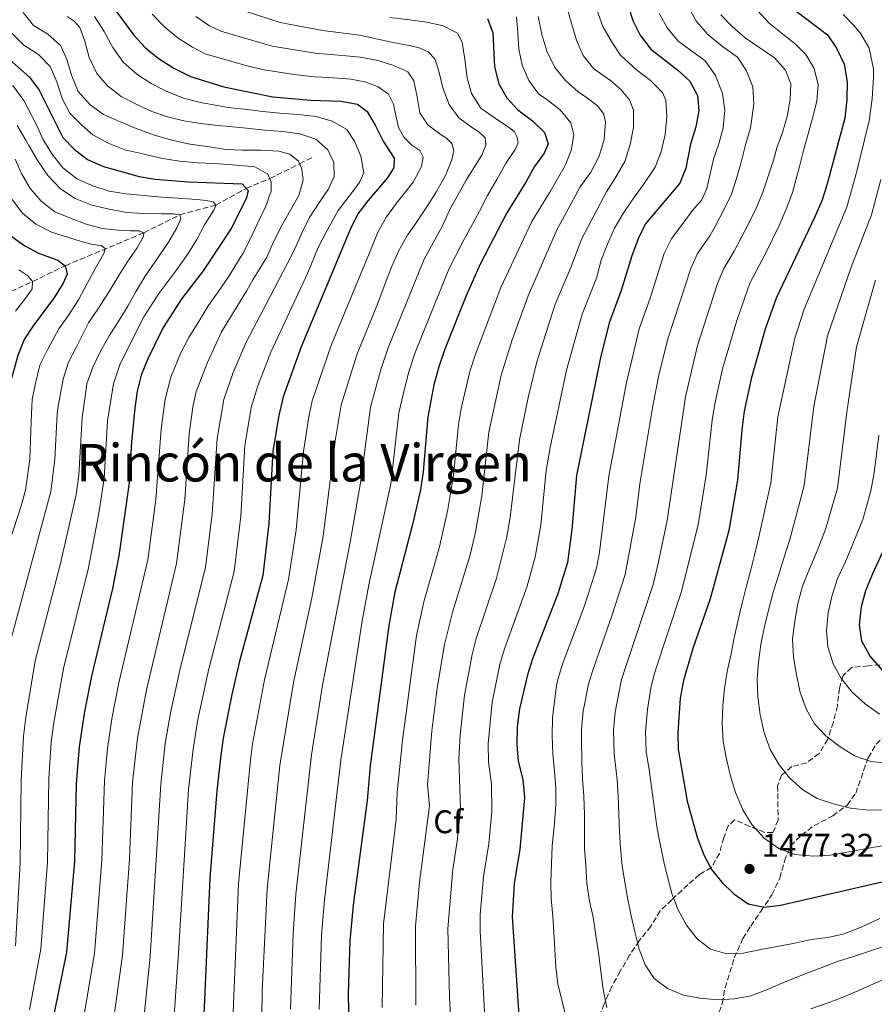
# Model space of a CAD drawing. Units: metres. Extents: x 672030 to 675496, y 4739833 to 4742233.
# Drawn here: x 674029 to 674290, y 4740818 to 4741119 of the extents above; entities that cross this region are included whole.
import ezdxf
from ezdxf.enums import TextEntityAlignment as Align

# ---------------------------------------------------------------- set-up
doc = ezdxf.new("R2010")
doc.units = ezdxf.units.M
doc.header["$MEASUREMENT"] = 0
doc.linetypes.add('DGN Style 3', pattern=[2.435891, 1.739922, -0.695969])
for name, color, linetype, lineweight in [('Barranco lineal', 142, 'DGN Style 3', 13), ('Cauce permanente (área)', 142, 'Continuous', 13), ('Cota de punto acotado terreno', 7, 'Continuous', 0), ('Curva de nivel directora', 30, 'Continuous', 30), ('Curva de nivel intermedia', 30, 'Continuous', 0), ('Etiqueta de zona arbolada', 92, 'Continuous', 0), ('Punto acotado terreno (símbolo)', 7, 'Continuous', 0), ('Texto de Área (paraje) menor', 7, 'Continuous', 0), ('Zona arbolada', 92, 'DGN Style 3', 0)]:
    doc.layers.add(name, color=color, linetype=linetype, lineweight=lineweight)
doc.styles.add('Style-Arial', font='arial.ttf')

# ---------------------------------------------------------------- blocks, each defined once
blk = doc.blocks.new('5PATER')
at = {"layer": 'Cauce permanente (área)', "linetype": 'Continuous', "lineweight": 0}
h = blk.add_hatch(color=51, dxfattribs=at)
edge = h.paths.add_edge_path()
edge.add_ellipse((0, 0), major_axis=(-0.11, -0.111), ratio=0.999422, start_angle=0, end_angle=360)

msp = doc.modelspace()

# ---------------------------------------------------------------- linework, layer by layer
at = {"layer": 'Barranco lineal', "color": 142, "linetype": 'DGN Style 3', "lineweight": 13}
msp.add_polyline3d([(673985.05, 4741023.57, 1322.33), (673992.34, 4741024.08, 1325), (674004.01, 4741025.96, 1330), (674017.4, 4741032.54, 1335), (674025.96, 4741036.06, 1340), (674032.62, 4741039.1, 1345), (674042.59, 4741043.93, 1350), (674066.65, 4741054.01, 1360), (674077.68, 4741059.53, 1365), (674088.74, 4741062.49, 1370), (674098.05, 4741067.61, 1375), (674105.23, 4741070.61, 1380), (674114.38, 4741075.13, 1385), (674118.32, 4741077.09, 1387.94)], dxfattribs=at)
at = {"layer": 'Curva de nivel directora', "color": 30, "linetype": 'Continuous', "lineweight": 30, "flags": 128}
for points, elevation in [([(674054.12, 4741127.55), (674063.63, 4741114.58), (674067.24, 4741110.69), (674071.07, 4741107.47), (674075.89, 4741104.44), (674080.97, 4741101.86), (674091.21, 4741098.74), (674106.23, 4741095.63), (674117.85, 4741094.67), (674127.03, 4741094.34), (674132.14, 4741093.39), (674135.14, 4741091.12), (674137.69, 4741086.82), (674139.95, 4741082.05), (674143.39, 4741076.84), (674143.22, 4741073.9), (674141.21, 4741070.79), (674135.25, 4741063.85), (674132.25, 4741059.85), (674129.92, 4741055), (674114.9, 4741019.1), (674109.39, 4741003.8), (674108.02, 4740998.03), (674106.2, 4740987.14), (674104.99, 4740964.95), (674103.16, 4740949.09), (674096, 4740922.76), (674093.65, 4740912.63), (674090.99, 4740899.21), (674090.29, 4740894.04)], 1400), ([(674214.95, 4741123.81), (674216.51, 4741119.03), (674218.68, 4741114.53), (674221.94, 4741110.26), (674230.21, 4741103.84), (674233.97, 4741100.49), (674236.33, 4741096.09), (674236.73, 4741091.4), (674235.78, 4741086.49), (674234.18, 4741081.2), (674232.72, 4741073.85), (674230.87, 4741069.19), (674220.28, 4741056.7)], 1450), ([(674263.01, 4741124.52), (674276.1, 4741114.68), (674278.87, 4741110.52), (674281.19, 4741105.68), (674282.13, 4741100.28), (674282.04, 4741094.88), (674281.46, 4741089.13), (674275.86, 4741068.58), (674274.32, 4741063.82), (674272.18, 4741058.9), (674260.33, 4741034.02), (674257.02, 4741024.49), (674252.77, 4741009.25), (674250.6, 4740999.37), (674249.84, 4740993.63), (674248.54, 4740978.22), (674245.89, 4740962.85), (674240.18, 4740941.87), (674234.89, 4740926.66), (674232.01, 4740916.91), (674230.97, 4740911.51), (674230.21, 4740900.87), (674230.34, 4740895.84), (674233.16, 4740879.9), (674236.21, 4740868.91), (674238.08, 4740863.71), (674240.56, 4740858.97), (674243.78, 4740855.14), (674247.45, 4740851.51), (674251.77, 4740848.45), (674256.69, 4740847.46), (674261.66, 4740848.05), (674296.83, 4740856.14)], 1475), ([(674171.93, 4741119.6), (674173.61, 4741115.28), (674174.11, 4741104.87), (674175.38, 4741099.67), (674177.89, 4741095.35), (674181.29, 4741091.67)], 1425), ([(674023.78, 4741108.6), (674031.61, 4741101.67), (674034.61, 4741097.66), (674041.9, 4741083.22), (674045.32, 4741079.58), (674049.41, 4741076.49), (674054.32, 4741074.28), (674065.27, 4741071.27), (674070.2, 4741070.45), (674080.35, 4741069.59), (674096.82, 4741068.96), (674098.68, 4741066.93), (674098.17, 4741064.68), (674093.63, 4741055.66), (674084.82, 4741042.35), (674078.36, 4741033.93), (674072.59, 4741025.03), (674067.86, 4741015.39), (674065.88, 4741010.41), (674064.67, 4741005.55), (674063.95, 4741000.28)], 1375), ([(674181.29, 4741091.67), (674185.75, 4741088.31), (674189.46, 4741084.78), (674190.5, 4741081.26), (674189.3, 4741078.37), (674186.36, 4741074.32), (674183.72, 4741069.5), (674177.89, 4741060.11), (674169.7, 4741044.38), (674165.27, 4741034.5), (674158.92, 4741018.41), (674157.01, 4741013), (674155.49, 4741007.45), (674153.68, 4740997.6), (674152.23, 4740980.86), (674151.38, 4740975.25), (674149.1, 4740965.05), (674143.54, 4740943.92), (674141.76, 4740933.69), (674136, 4740890.74), (674135.05, 4740880.12), (674130.85, 4740848.09), (674129.8, 4740837.2), (674129.31, 4740821.03), (674129.44, 4740810.28)], 1425), ([(674220.28, 4741056.7), (674218.12, 4741052.19), (674216.14, 4741047), (674212.94, 4741036.38), (674209.25, 4741026.44), (674206.5, 4741015.26), (674199.24, 4740979.66), (674197.83, 4740963.15), (674196.42, 4740953.02), (674193.54, 4740943.43), (674185.74, 4740923.5), (674184.18, 4740918.63), (674181.74, 4740908.16), (674181.09, 4740902.67), (674180.9, 4740897.18), (674181.31, 4740892.2), (674182.74, 4740886.53), (674183.27, 4740881), (674181.87, 4740865.22), (674180.08, 4740854.75), (674179.46, 4740844.49), (674181.51, 4740814.36)], 1450), ([(674025.98, 4741053.06), (674030.22, 4741050.04), (674034.37, 4741047.76), (674040.35, 4741045.66), (674042.59, 4741043.93), (674043.18, 4741041.33)], 1350), ([(674043.18, 4741041.33), (674041.94, 4741038.56), (674039.35, 4741034.28), (674032.81, 4741025.54), (674030.06, 4741021.36), (674028.04, 4741016.46), (674025.13, 4741005.68), (674024.22, 4740995.66), (674023.99, 4740984.49), (674022.63, 4740975.88), (674021.07, 4740970.59), (674015.09, 4740955.52), (674013.48, 4740950.67), (674007.64, 4740929.84), (674006.7, 4740924.93), (674004.45, 4740908.35), (674003.8, 4740897.84), (674003.83, 4740860.31), (674004.11, 4740854.25), (674003.88, 4740838.46), (674002.01, 4740822.77), (673998.36, 4740806.95)], 1350), ([(674063.95, 4741000.28), (674062.87, 4740990), (674062.21, 4740977.38), (674059.06, 4740955.08), (674057.11, 4740945.1), (674050.64, 4740918.23), (674048.51, 4740907.41), (674046.88, 4740896.59), (674045.93, 4740885.28), (674045.45, 4740861.52), (674042.97, 4740833.7), (674029.55, 4740767.44)], 1375), ([(674296.69, 4740964.37), (674289.85, 4740949.51), (674287.79, 4740944.3), (674286.38, 4740939.43), (674285.81, 4740933.94), (674286.57, 4740929.01), (674289.17, 4740924.19), (674292.92, 4740919.97)], 1500), ([(674090.29, 4740894.04), (674089.02, 4740883.07), (674086.93, 4740856.36), (674084.5, 4740802.87)], 1400)]:
    msp.add_lwpolyline(points, dxfattribs=dict(at, elevation=elevation))
at = {"layer": 'Curva de nivel intermedia', "color": 30, "linetype": 'Continuous', "lineweight": 0, "flags": 128}
for points, elevation in [([(674029.67, 4741121.53), (674032.92, 4741117.54), (674037.32, 4741114.81), (674041.11, 4741111.39), (674043.07, 4741107.14), (674044.48, 4741102.29), (674046.55, 4741097.32), (674050.29, 4741093.17), (674054.35, 4741090.25), (674059.26, 4741088.11), (674064.28, 4741085.91), (674069.68, 4741084), (674074.89, 4741082.44), (674080.72, 4741081.14), (674086.13, 4741080.46), (674091.65, 4741079.54), (674096.95, 4741079.32), (674102.4, 4741079.32), (674108.04, 4741079.01), (674111.36, 4741078.07), (674114.01, 4741075.96), (674115.1, 4741073.51), (674115.46, 4741070.27), (674114.13, 4741065.39), (674111.62, 4741060.91), (674108.99, 4741056.2), (674106.44, 4741051.22), (674104.35, 4741046.58), (674100.07, 4741039.61), (674098.23, 4741036.34), (674090.52, 4741023.64), (674086.18, 4741014.3), (674082.73, 4741005.45), (674081.7, 4741000.56), (674080.57, 4740992.45), (674079.21, 4740972.3), (674076.7, 4740952.69), (674067.46, 4740914.03), (674064.72, 4740899.19), (674063.23, 4740885.62), (674062.25, 4740862.16), (674060.1, 4740832.77)], 1385), ([(674069.28, 4741120.93), (674073.07, 4741117.02), (674077.16, 4741113.67), (674081.57, 4741110.82), (674083.75, 4741109.71), (674085.51, 4741108.87), (674098.63, 4741105.07), (674103.56, 4741103.93), (674112.69, 4741102.48), (674119.03, 4741101.77), (674123.36, 4741101.54), (674130.07, 4741101.07), (674134.41, 4741100.21), (674138.44, 4741098.73), (674141.63, 4741096.46), (674143.17, 4741093.36), (674143.83, 4741089.92), (674144.68, 4741086.25), (674146.3, 4741083.27), (674148.8, 4741080.85), (674151.23, 4741079.19), (674152.21, 4741077.13), (674151.73, 4741074.35), (674149.18, 4741069.52), (674144.03, 4741063.07), (674141.03, 4741058.86), (674138.33, 4741054.19), (674135.99, 4741048.4), (674124.19, 4741019.83), (674118.25, 4741002.56), (674117.19, 4740997.67), (674115.54, 4740987.06), (674113.3, 4740963.03), (674110.96, 4740947.86), (674103.64, 4740917.1), (674100, 4740897.52), (674099.34, 4740892.56), (674095.72, 4740854.7), (674093.32, 4740798)], 1405), ([(674171.29, 4741083.1), (674169.36, 4741084.87), (674167.38, 4741086.11), (674163.21, 4741089.26), (674160.23, 4741093.29), (674158.32, 4741098.37), (674157.05, 4741103.53), (674155.82, 4741107.31), (674153.78, 4741109.42), (674151.04, 4741110.66), (674148.45, 4741111.29), (674143.04, 4741112.28), (674132.77, 4741114.54), (674121.41, 4741115.97), (674108.46, 4741118.43), (674097.76, 4741121.93)], 1415), ([(674196.33, 4741122.78), (674197.74, 4741117.82), (674199.19, 4741113), (674201.26, 4741108.3), (674204.51, 4741104.23), (674209.63, 4741100.69), (674212.93, 4741097.77), (674215.43, 4741094.74), (674216.66, 4741091.53), (674216.71, 4741086.3), (674215.68, 4741081.01), (674214.04, 4741075.8), (674211.38, 4741071.24), (674208.37, 4741066.52), (674200.84, 4741052.25), (674197.3, 4741042.89), (674192.73, 4741032.13), (674187.11, 4741014.45), (674184.39, 4741003.61), (674181.77, 4740990.56), (674178.94, 4740966.96), (674177.92, 4740960.94), (674174.74, 4740948.21), (674168.51, 4740929.7), (674167.25, 4740924.86), (674164.95, 4740912.43), (674163.56, 4740900.19), (674163.18, 4740892.91), (674163.72, 4740877.66), (674162.69, 4740867.71), (674161.29, 4740858.95), (674159.78, 4740840.93), (674160.32, 4740820.04), (674160.68, 4740811.61)], 1440), ([(674205.49, 4741122.31), (674207.32, 4741117.19), (674209.92, 4741112.6), (674212.71, 4741108.38), (674217.6, 4741103.89), (674221.85, 4741100.62), (674225.52, 4741096.97), (674226.57, 4741094.6), (674226.88, 4741089.56), (674226.39, 4741084.08), (674225.13, 4741078.82), (674223.35, 4741074.07), (674219.76, 4741068.79), (674216.45, 4741064.31), (674213.49, 4741059.95), (674210.9, 4741055.39), (674208.69, 4741050.49), (674206.75, 4741045.66), (674205.3, 4741040.15), (674200.93, 4741029.12), (674196.18, 4741011.97), (674191.14, 4740988.22), (674189.95, 4740981.25), (674188.32, 4740964.6), (674186.52, 4740954.67), (674184.14, 4740945.82), (674177.12, 4740926.6), (674175.73, 4740921.8), (674173.35, 4740910.29), (674172.14, 4740897.55), (674172.25, 4740891.91), (674173.2, 4740885.25), (674173.27, 4740876.84), (674172.33, 4740866.88), (674170.68, 4740856.85), (674169.74, 4740845.21), (674169.75, 4740840.21), (674171.1, 4740813.55)], 1445), ([(674224.49, 4741121.22), (674227.09, 4741116.7), (674230.35, 4741112.72), (674234.44, 4741109.75), (674238.62, 4741106.63), (674241.83, 4741102.19), (674243.93, 4741096.68), (674244.65, 4741091.57), (674244.16, 4741086.19), (674242.79, 4741081.28), (674241.23, 4741076.53), (674239.19, 4741067.58), (674237.64, 4741064.12), (674234.75, 4741060.87), (674228.29, 4741052.16), (674226.07, 4741047.69), (674221.75, 4741034), (674218.39, 4741024.58), (674214.52, 4741008.19), (674209.11, 4740979.44), (674206.27, 4740956.19), (674205.32, 4740951.29), (674201.81, 4740940.08), (674194.99, 4740922.18), (674193.53, 4740917.21), (674193.13, 4740915.35), (674191.88, 4740905.44), (674191.77, 4740899.87), (674192, 4740894.49), (674192.46, 4740889.15), (674192.84, 4740883.92), (674192.88, 4740878.78), (674192.46, 4740873.14), (674191.81, 4740866.24), (674191.54, 4740860.71), (674191.35, 4740855.03), (674191.5, 4740850), (674191.93, 4740844.73), (674192.23, 4740839.69), (674192.54, 4740834.58), (674192.89, 4740829.13), (674193.54, 4740823.86), (674194.84, 4740818.66), (674196.06, 4740813.58)], 1455), ([(674233.31, 4741123.47), (674235.95, 4741118.73), (674239.54, 4741114.62), (674243.98, 4741111.12), (674248.53, 4741107.77), (674251.25, 4741103.6), (674253.2, 4741098.7), (674253.58, 4741093.44), (674252.5, 4741086.12), (674251.02, 4741080.95), (674249.65, 4741075.62), (674248.24, 4741070.67), (674246.72, 4741065.8), (674244.4, 4741061.01), (674241.89, 4741056.38), (674240.02, 4741053.12), (674236.3, 4741047.62), (674234.24, 4741043.07), (674227.28, 4741021.81), (674224.58, 4741010.9), (674222.62, 4741001.05), (674218.62, 4740977.11), (674217.39, 4740966.95), (674214.14, 4740949.34), (674210.08, 4740936.72), (674204.07, 4740919.7), (674202.89, 4740915.78), (674201.29, 4740907.5), (674200.74, 4740901.95), (674200.72, 4740899.13), (674200.83, 4740891.81), (674201.06, 4740886.74), (674201.44, 4740881.43), (674201.63, 4740875.86), (674201.64, 4740870.79), (674201.71, 4740865.3), (674202.06, 4740860.23)], 1460), ([(674243.4, 4741120.78), (674246.93, 4741117.21), (674250.87, 4741113.71), (674255.35, 4741110.63), (674259.83, 4741107.55), (674263.23, 4741103.87), (674264.84, 4741099.59), (674264.7, 4741094.9), (674263.71, 4741089.68), (674262.34, 4741084.77), (674260.59, 4741080.01), (674259.57, 4741076.25), (674257.98, 4741071.34), (674256.15, 4741066.16), (674254.21, 4741061.52), (674251.81, 4741056.55), (674247.5, 4741048.37), (674244.31, 4741043.09), (674242.38, 4741038.48), (674236.3, 4741019.49), (674232.56, 4741003.77), (674226.95, 4740965.93), (674224.09, 4740952.28), (674222.68, 4740946.33), (674212.98, 4740917.15), (674211.07, 4740907.17), (674210.56, 4740901.59), (674210.73, 4740894.38), (674211.67, 4740886.48), (674211.98, 4740881.48), (674212.2, 4740875.8), (674212.36, 4740870.61), (674212.71, 4740865.54), (674213.24, 4740860.08), (674214.01, 4740855.12), (674214.92, 4740849.81), (674215.96, 4740844.85), (674217.22, 4740839.46), (674218.44, 4740834.61), (674220.24, 4740829.83), (674222.96, 4740825.62), (674227.05, 4740822.54), (674231.96, 4740820.52), (674237.03, 4740819.54), (674242.48, 4740819.08), (674247.47, 4740819.35), (674252.66, 4740820.31), (674257.75, 4740822.29), (674262.45, 4740824.24), (674269.3, 4740827.09), (674274.12, 4740828.85), (674279.16, 4740830.8), (674284.02, 4740832.37), (674288.99, 4740833.98), (674294.18, 4740835.73)], 1465), ([(674254.67, 4741122.14), (674258.27, 4741118.26), (674262.37, 4741114.95), (674266.42, 4741111.72), (674269.45, 4741108.65), (674271.98, 4741104.33), (674273.24, 4741099.28), (674272.82, 4741094.29), (674271.49, 4741089.11), (674270.16, 4741084.28), (674268.76, 4741079.26), (674267.54, 4741074.27), (674265.39, 4741066.31), (674263.41, 4741061.25), (674261.28, 4741056.24), (674257.31, 4741048.03), (674252.32, 4741038.55), (674248.29, 4741027.14)], 1470), ([(674280.9, 4741120.84), (674284.41, 4741117.31), (674286.34, 4741114.93), (674288.83, 4741110.58), (674290.19, 4741104.21), (674290.24, 4741101.79), (674289.8, 4741095.01), (674288.9, 4741088.27), (674285, 4741072.49), (674282, 4741061.86), (674268.98, 4741030.64), (674266.14, 4741021.69), (674260.92, 4740997.66), (674258.76, 4740977.41), (674255.21, 4740961.33), (674253.76, 4740955.24), (674252.51, 4740950.33), (674251.21, 4740945.5), (674250, 4740940.58)], 1480), ([(674043.17, 4741120.21), (674045.3, 4741118.78), (674047.11, 4741116.86), (674048.61, 4741112.7), (674049.95, 4741107.69), (674052.24, 4741102.8), (674055.57, 4741099.04), (674059.74, 4741095.77), (674064.57, 4741093.33), (674069.17, 4741091.12), (674073.92, 4741089.57), (674078.95, 4741088.31), (674084.05, 4741087.48), (674089.35, 4741086.83), (674092.82, 4741086.54), (674098.12, 4741086.01), (674103.72, 4741085.44), (674109.28, 4741085.02), (674114.5, 4741084.29), (674119.33, 4741082.66), (674123.09, 4741079.39), (674124.89, 4741075.57), (674124.94, 4741071.26), (674123.19, 4741067.3), (674120.3, 4741063.05), (674117.41, 4741058.65), (674115.02, 4741053.71), (674112.89, 4741049.07), (674110.65, 4741044.7), (674105.39, 4741034.51), (674098.06, 4741020.55), (674094.06, 4741011.19), (674091.16, 4741002.98), (674089.15, 4740991.02), (674087.59, 4740967.94), (674085.52, 4740951.49), (674077.89, 4740920.99), (674074.85, 4740907.03), (674073.24, 4740897.55), (674071.86, 4740885.12), (674068.67, 4740832.31), (674065.31, 4740800.43)], 1390), ([(674051.57, 4741120.26), (674054.55, 4741115.7), (674057.22, 4741110.8), (674060.39, 4741106.24), (674064.56, 4741102.55), (674068.97, 4741099.78), (674073.57, 4741097.42), (674078.78, 4741095.29), (674083.99, 4741093.95), (674089.13, 4741093), (674092.52, 4741092.37), (674097.55, 4741091.84), (674103.15, 4741091.15), (674108.37, 4741090.62), (674113.98, 4741090.24), (674119.42, 4741089.59), (674124.41, 4741088.15), (674128.82, 4741085.6), (674131.19, 4741082.11), (674133.15, 4741077.45), (674134.03, 4741072.33), (674132.79, 4741069.44), (674129.55, 4741065.27), (674126.17, 4741060.79), (674122.5, 4741054.22), (674120.07, 4741049.51), (674116.95, 4741041.76), (674105.61, 4741017.47), (674101.59, 4741007.15), (674099.59, 4741000.5), (674097.65, 4740988.77), (674096.37, 4740967.21), (674094.34, 4740950.29), (674086.6, 4740920.42), (674083.26, 4740904.93), (674081.78, 4740895.9), (674080.4, 4740883.51), (674077.23, 4740831.85), (674075.21, 4740804.13)], 1395), ([(674104.5, 4740853.05), (674108.38, 4740890.86), (674112.5, 4740916.29), (674118.18, 4740942.16), (674121.61, 4740961.12), (674125.41, 4740990.91), (674127.1, 4741001.32), (674132.02, 4741016.93), (674138.21, 4741032.19), (674140.59, 4741038.46), (674142.53, 4741043.51), (674144.74, 4741048.38), (674147.4, 4741053.28), (674150.48, 4741057.68), (674153.6, 4741062.28), (674156.3, 4741066.64), (674159.08, 4741071.51), (674161.02, 4741076.33), (674161.69, 4741079.19), (674161.06, 4741081.41), (674159.35, 4741083.02), (674157.76, 4741084.06), (674153.7, 4741087.1), (674151.24, 4741090.78), (674150.36, 4741095.7), (674149.36, 4741100.55), (674147.52, 4741103.31), (674142.95, 4741105.36), (674137.93, 4741106.92), (674132.98, 4741107.8), (674127.57, 4741108.33), (674119.12, 4741109.01), (674106, 4741111.18), (674090.24, 4741115.81), (674086.78, 4741117.4), (674082.64, 4741120.28)], 1410), ([(674180.86, 4741120.2), (674181.21, 4741115.28), (674181.56, 4741110.28), (674182.59, 4741105.35), (674184.62, 4741100.65), (674187.57, 4741096.58), (674190.15, 4741094.85), (674194.24, 4741091.7), (674197.53, 4741087.71), (674198.35, 4741084.04), (674197.63, 4741079.24), (674195.73, 4741074.6), (674191, 4741066.45), (674185.54, 4741057.49), (674176.02, 4741037.25), (674168.23, 4741016.8), (674166.51, 4741011.5), (674163.84, 4741000.2), (674163.04, 4740995.26), (674161.54, 4740979.63), (674159.85, 4740969.23), (674157.25, 4740957.82), (674152.44, 4740941.03), (674150.24, 4740930.68), (674145.87, 4740898.64), (674144.3, 4740882.54), (674144, 4740874.34), (674140.07, 4740842.39), (674139.64, 4740816.73)], 1430), ([(674180.4, 4741079.54), (674181.3, 4741081.63), (674180.96, 4741083.46), (674180.21, 4741084.96), (674178.58, 4741086.23), (674174.1, 4741089.19), (674169.89, 4741092.23), (674167.1, 4741096.64), (674165.72, 4741101.49), (674165, 4741107.06), (674164.23, 4741112.41), (674162.8, 4741115.12), (674158.36, 4741117.44), (674153.41, 4741118.51), (674148.03, 4741119.19), (674142.05, 4741119.92)], 1420), ([(674170.24, 4740973.43), (674172.41, 4740992.91), (674176.12, 4741010.4), (674179.56, 4741021.23), (674184.38, 4741034.69), (674193.19, 4741054.87), (674196.13, 4741060.29), (674200.39, 4741068.05), (674203.58, 4741072.61), (674206.13, 4741077.43), (674207.69, 4741082.61), (674208.15, 4741088.02), (674207.48, 4741090.54), (674205.51, 4741093), (674202.59, 4741095.27), (674199.71, 4741097.19), (674195.81, 4741100.65), (674192.63, 4741104.6), (674190.15, 4741109.65), (674188.58, 4741114.77), (674187.44, 4741120.23)], 1435), ([(674026.1, 4741115.27), (674029.96, 4741111.43), (674034.44, 4741108.65), (674037.96, 4741104.97), (674040.03, 4741100.23), (674041.63, 4741095.14), (674044.01, 4741090.66), (674047.79, 4741086.83), (674051.09, 4741084.02), (674055.8, 4741081.51), (674060.86, 4741079.45), (674066.42, 4741078.16), (674071.86, 4741076.9), (674077.62, 4741075.94), (674083.07, 4741075.41), (674088.36, 4741075.22), (674093.85, 4741074.84), (674100.64, 4741074.19), (674104.66, 4741071.95), (674105.68, 4741069.57), (674105.66, 4741066.79), (674103.91, 4741061.92), (674101.63, 4741057.1), (674099.34, 4741052.23), (674097.02, 4741047.67), (674092.66, 4741040.53), (674089.47, 4741035.9), (674086.35, 4741031.61), (674083.57, 4741026.83), (674080.6, 4741022.12), (674077.86, 4741017.06), (674074.91, 4741009.75), (674073.17, 4741003.06)], 1380), ([(674026.6, 4741099.1), (674029.93, 4741094.58), (674033.77, 4741087.08), (674035.83, 4741082.45), (674038.59, 4741078.08), (674041.91, 4741073.9), (674046.16, 4741070.52), (674051.1, 4741068.39), (674056.09, 4741066.79), (674061.19, 4741065.99), (674066.8, 4741065.42), (674072.05, 4741064.97), (674077.12, 4741064.59), (674082.88, 4741064.24), (674085.74, 4741063.92), (674087.91, 4741063.48), (674088.74, 4741062.49), (674088.12, 4741060.93), (674085.3, 4741056.45), (674082.95, 4741052), (674080.25, 4741047.67), (674077.05, 4741043.2), (674071.32, 4741035.41), (674066.71, 4741028.29), (674059.44, 4741013.84), (674057.35, 4741007.74), (674055.58, 4740996.39), (674054.56, 4740978.8), (674052.86, 4740968.1), (674049.71, 4740951.43), (674042.04, 4740920.55), (674039.15, 4740903.99), (674038.33, 4740897.95), (674037.56, 4740886.87), (674037.13, 4740861.28), (674035.15, 4740834.65), (674031.63, 4740815.98)], 1370), ([(674027.91, 4741086.83), (674030.55, 4741082.39), (674031.49, 4741080.75), (674034.16, 4741076.07), (674037.3, 4741071.52), (674041.12, 4741067.49), (674045.64, 4741064.56), (674050.74, 4741062.5), (674056.07, 4741061.21), (674061.51, 4741060.25), (674066.51, 4741059.88), (674072.15, 4741059.84), (674075.73, 4741059.81), (674077.68, 4741059.53), (674077.97, 4741058.27), (674076.81, 4741055.53), (674074.19, 4741051.09), (674070.26, 4741045.32), (674067.06, 4741040.73), (674064.32, 4741036.09), (674061.77, 4741031.57), (674058.8, 4741026.79), (674056.07, 4741022.46), (674053.37, 4741017.71), (674051.04, 4741012.89), (674049.18, 4741007.75), (674048.58, 4741003.14), (674047.83, 4740997.47), (674046.77, 4740979.81), (674045.96, 4740973.81), (674041.2, 4740952.71), (674033.44, 4740922.87), (674030.53, 4740905.51), (674029.82, 4740899.86), (674029.08, 4740886.3), (674028.8, 4740861.04), (674027.34, 4740835.6)], 1365), ([(674111.61, 4740816.18), (674112.41, 4740839.43), (674113.28, 4740851.4), (674118, 4740894.13), (674121.36, 4740915.48), (674129.92, 4740959.21), (674133.2, 4740978.01), (674136.07, 4741000.56), (674139.25, 4741012.11), (674141.54, 4741018.73), (674152.56, 4741045.89), (674158.14, 4741056.16), (674160.31, 4741060.95), (674162.9, 4741065.58), (674165.41, 4741070.14), (674168.3, 4741074.7), (674170.26, 4741077.77), (674171.43, 4741080.85), (674171.29, 4741083.1)], 1415), ([(674120.43, 4740816.1), (674121.13, 4740838.79), (674122.07, 4740849.75), (674127, 4740892.44), (674133.57, 4740935.14), (674135.6, 4740946.14), (674142.38, 4740977.16), (674144.82, 4740998.84), (674146.19, 4741004.92), (674147.73, 4741011.11), (674149.81, 4741017.36), (674160.11, 4741042.85), (674164.35, 4741051.24), (674166.89, 4741055.72), (674169.48, 4741060.62), (674171.96, 4741065.45), (674174.77, 4741070.31), (674177.48, 4741075.1), (674180.4, 4741079.54)], 1420), ([(674027.22, 4741076.59), (674029.21, 4741072.15), (674031.89, 4741067.56), (674035.25, 4741063.68), (674039.39, 4741060.45), (674044.26, 4741058.47), (674049.01, 4741056.61), (674053.96, 4741055.32), (674058.8, 4741054.79), (674062.57, 4741054.65), (674065.28, 4741054.59), (674066.65, 4741054.01), (674066.6, 4741052.83), (674064.63, 4741049.45), (674061.55, 4741044.97), (674058.7, 4741040.37), (674055.81, 4741035.7), (674052.8, 4741030.92), (674049.68, 4741026.48), (674046.01, 4741019.07), (674043.61, 4741014.39), (674042.01, 4741009.22), (674040.32, 4741000.25), (674040.08, 4740998.55), (674039.44, 4740984.7), (674038.24, 4740974.77), (674024.84, 4740925.2)], 1360), ([(674292.49, 4741070.32), (674289.55, 4741059.53), (674283.39, 4741043.47), (674276.13, 4741022.49), (674271.91, 4741000.81), (674268.98, 4740976.61), (674264.61, 4740960.08), (674262.78, 4740954.38), (674261.11, 4740949.09), (674259.43, 4740943.99), (674258.06, 4740938.43), (674256.77, 4740933.41)], 1485), ([(674026.36, 4741064.23), (674029.5, 4741059.98), (674033.59, 4741056.67), (674038.38, 4741054.24), (674043.33, 4741052.72), (674047.13, 4741051.43), (674050.94, 4741050.45), (674053.64, 4741050.09), (674054.82, 4741049.17), (674054.47, 4741047.64), (674051.8, 4741042.93), (674049.29, 4741038.45), (674046.67, 4741033.51), (674043.66, 4741028.88), (674040.62, 4741024.63), (674037.26, 4741018.36), (674034.78, 4741013.42), (674033.49, 4741007.98), (674032.46, 4741002.95), (674032.18, 4740996.19), (674031.71, 4740984.59), (674030.41, 4740975.19), (674029.14, 4740970.35), (674021.99, 4740948.66)], 1355), ([(674028.37, 4741042.63), (674031.1, 4741040.86), (674032.62, 4741039.1), (674032.45, 4741036.81), (674030.49, 4741034.04), (674027.33, 4741030.02)], 1345), ([(674290.86, 4741039.47), (674285, 4741019.04), (674282.02, 4740999.03), (674279.2, 4740975.81), (674275.54, 4740963.18), (674275.13, 4740962.08), (674272.72, 4740956.07), (674270.59, 4740951.05), (674268.42, 4740945.76), (674267.01, 4740940.47), (674266.1, 4740935.1), (674265.41, 4740929.69), (674265.68, 4740924.05), (674266.56, 4740918.62), (674267.78, 4740913.2), (674269.57, 4740908.16), (674272.14, 4740903.64), (674275.58, 4740899.95), (674279.72, 4740896.76), (674284.42, 4740893.79), (674289.37, 4740892.08), (674294.59, 4740891.55)], 1490), ([(674248.29, 4741027.14), (674243.98, 4741012.36), (674241.59, 4741001.65), (674240.78, 4740996.63), (674238.93, 4740979.75), (674236.49, 4740964.67), (674231.43, 4740944.1), (674223.22, 4740919.42), (674221.94, 4740914.59), (674220.96, 4740907.97), (674220.39, 4740901.23), (674220.54, 4740895.11), (674221.62, 4740888.93), (674223.8, 4740872.12), (674224.37, 4740869.38), (674225.99, 4740861.36), (674227.22, 4740856.32), (674228.52, 4740851.32), (674230.36, 4740846.65), (674232.92, 4740841.91), (674236.17, 4740837.8), (674240.3, 4740834.61), (674245.25, 4740833.17), (674250.25, 4740833.36), (674255.67, 4740834.47), (674260.67, 4740835.39), (674265.6, 4740836.38), (674271.1, 4740837.57), (674276.17, 4740838.22), (674281.21, 4740839.25), (674286.38, 4740841.35), (674292.15, 4740844.02)], 1470), ([(674073.17, 4741003.06), (674072, 4740993.87), (674070.39, 4740972.36), (674067.88, 4740953.89), (674059.05, 4740916.13), (674057.01, 4740905.77), (674055.56, 4740896.08), (674054.61, 4740886.12), (674053.85, 4740861.84), (674051.54, 4740833.24), (674046.45, 4740803.01)], 1380), ([(674291.8, 4740992.03), (674290.39, 4740980.45), (674289.42, 4740975.01), (674286.89, 4740966.15), (674283.97, 4740958.95), (674281.49, 4740953.06), (674279.13, 4740948.15), (674277.53, 4740943.02), (674276.35, 4740937.57), (674275.82, 4740932.24), (674276.2, 4740927.16), (674277.85, 4740922.04), (674280.26, 4740917.52), (674283.62, 4740913.31), (674287.68, 4740909.69), (674292.08, 4740906.61)], 1495), ([(674150.01, 4740817.44), (674149.91, 4740841.66), (674151.11, 4740855.1), (674154.16, 4740878.48), (674153.56, 4740884.95), (674154.94, 4740901.45), (674156.56, 4740914.56), (674158.77, 4740927.93), (674161.35, 4740938.14), (674166.69, 4740955.42), (674168.31, 4740962.31), (674170.24, 4740973.43)], 1435), ([(674250, 4740940.58), (674248.78, 4740935.48), (674247.56, 4740930), (674246.57, 4740925.09), (674245.36, 4740919.61), (674244.52, 4740914.46), (674244.06, 4740909.28), (674243.8, 4740903.71), (674244.18, 4740898.33), (674245.02, 4740893.3), (674246.28, 4740887.95), (674247.89, 4740882.56), (674250.21, 4740877.24), (674252.97, 4740872.8), (674256.75, 4740868.62), (674261.23, 4740865.46), (674266.06, 4740863.64), (674271.85, 4740863.1), (674276.93, 4740863.41), (674282.65, 4740864.44), (674288.27, 4740865.39), (674293.84, 4740866.42)], 1480), ([(674256.77, 4740933.41), (674255.66, 4740927.88), (674254.94, 4740922.51), (674254.6, 4740917.44), (674254.75, 4740911.91), (674255.51, 4740906.38), (674256.73, 4740900.88), (674258.53, 4740895.79), (674261.32, 4740891.05), (674264.5, 4740887.06), (674268.51, 4740883.37), (674272.99, 4740880.79), (674278.25, 4740879.03), (674283.16, 4740877.82), (674288.8, 4740877.17), (674294.9, 4740877.32)], 1485), ([(674202.06, 4740860.23), (674202.4, 4740854.69), (674203.24, 4740849.27), (674204.35, 4740844.38), (674205.19, 4740838.77), (674205.99, 4740833.47), (674206.68, 4740827.82), (674207.37, 4740822.25), (674208.47, 4740816.75)], 1460), ([(674102.63, 4740798.1), (674102.95, 4740821.72), (674104.5, 4740853.05)], 1410), ([(674060.1, 4740832.77), (674055.88, 4740801.72)], 1385), ([(674271.01, 4740816.28), (674276.32, 4740818.19), (674281.45, 4740820.14), (674286.34, 4740822.25), (674297.86, 4740827.37)], 1460)]:
    msp.add_lwpolyline(points, dxfattribs=dict(at, elevation=elevation))
at = {"layer": 'Zona arbolada', "color": 92, "linetype": 'DGN Style 3', "lineweight": 0}
for points in [[(674308.75, 4740921.56, 1509.92), (674304.64, 4740922.35, 1509.54), (674299.38, 4740922.23, 1508.7), (674294.62, 4740921.87, 1507.19), (674288.69, 4740921.39, 1504.58), (674283.5, 4740920.89, 1502.82), (674280.89, 4740918.39, 1501.98), (674279.8, 4740914.58, 1500.99), (674279.15, 4740909.17, 1500.08), (674277.9, 4740904.15, 1499.7), (674276.18, 4740898.9, 1498.55), (674273.56, 4740894.57, 1496.34), (674269.73, 4740891.7, 1494.13), (674265.22, 4740890.51, 1491.99), (674262, 4740887.86, 1491.08), (674260.83, 4740884.67, 1490.16), (674260.99, 4740874.14, 1489.17), (674259.36, 4740870.34, 1487.65), (674256.92, 4740870.35, 1487.11)], [(674242.19, 4740812.95, 1469.11), (674243.83, 4740817.89, 1470.41), (674244.74, 4740822.77, 1471.05), (674247.53, 4740831.91, 1474.79), (674250.22, 4740837.83, 1477.81), (674252.57, 4740841.66, 1479.98), (674255.65, 4740846.18, 1482.12), (674259.08, 4740851.27, 1484.06), (674261.48, 4740856.37, 1485.51), (674262.96, 4740861.62, 1487.42), (674264.73, 4740866.26, 1487.75), (674268.13, 4740869.51, 1488.56), (674271.98, 4740872.44, 1489.84), (674277.7, 4740875.4, 1492.15), (674282.15, 4740878.72, 1493.9), (674284.76, 4740882.37, 1496.14), (674288.58, 4740893.25, 1500.38), (674290.99, 4740897.38, 1501.95), (674295.65, 4740901.97, 1504.58), (674299.87, 4740905.75, 1506.1), (674308.24, 4740912.79, 1510.22), (674311.09, 4740917.04, 1510.68), (674310.8, 4740919.94, 1510.6), (674308.75, 4740921.56, 1509.92)], [(674256.92, 4740870.35, 1487.11), (674252.32, 4740872.2, 1486.43), (674247.64, 4740874.23, 1486.12), (674245.65, 4740872.34, 1485.97), (674244.33, 4740868.69, 1485.74), (674242.98, 4740863.95, 1484.98), (674240.57, 4740859.58, 1482.68), (674236.85, 4740857.45, 1480.78), (674233.35, 4740854.33, 1479.03), (674228.41, 4740849.73, 1476.97), (674224.85, 4740846.3, 1476.22), (674222.02, 4740841.61, 1473.92), (674218.41, 4740837.14, 1472.85), (674215.48, 4740832.73, 1471.33), (674212.62, 4740827.87, 1470.41), (674210, 4740823.16, 1468.35), (674207.68, 4740817.84, 1466.22), (674205.86, 4740813.3, 1464.99)]]:
    msp.add_polyline3d(points, dxfattribs=at)

# ---------------------------------------------------------------- block references
at = {"layer": 'Punto acotado terreno (símbolo)', "color": 7, "linetype": 'Continuous', "lineweight": 0, "xscale": 10, "yscale": 10, "zscale": 10}
msp.add_blockref('5PATER', (674252.21, 4740859.18, 1477.32), dxfattribs=at)

# ---------------------------------------------------------------- texts
at = {"layer": 'Cota de punto acotado terreno', "color": 7, "linetype": 'Continuous', "lineweight": 0, "style": 'Style-Arial'}
msp.add_text('1477.32', height=7, dxfattribs=at).set_placement((674255.96, 4740862.93, 1477.32))
at = {"layer": 'Etiqueta de zona arbolada', "color": 92, "linetype": 'Continuous', "lineweight": 0, "style": 'Style-Arial'}
msp.add_text('Cf', height=7, dxfattribs=at).set_placement((674159.93, 4740873.62, 1437.18), align=Align.MIDDLE_CENTER)
at = {"layer": 'Texto de Área (paraje) menor', "color": 7, "linetype": 'Continuous', "lineweight": 0, "style": 'Style-Arial'}
msp.add_text('Rincón de la Virgen', height=11.5, dxfattribs=at).set_placement((674115.77, 4740983.59, 1382.76), align=Align.MIDDLE_CENTER)

doc.saveas('drawing.dxf')
